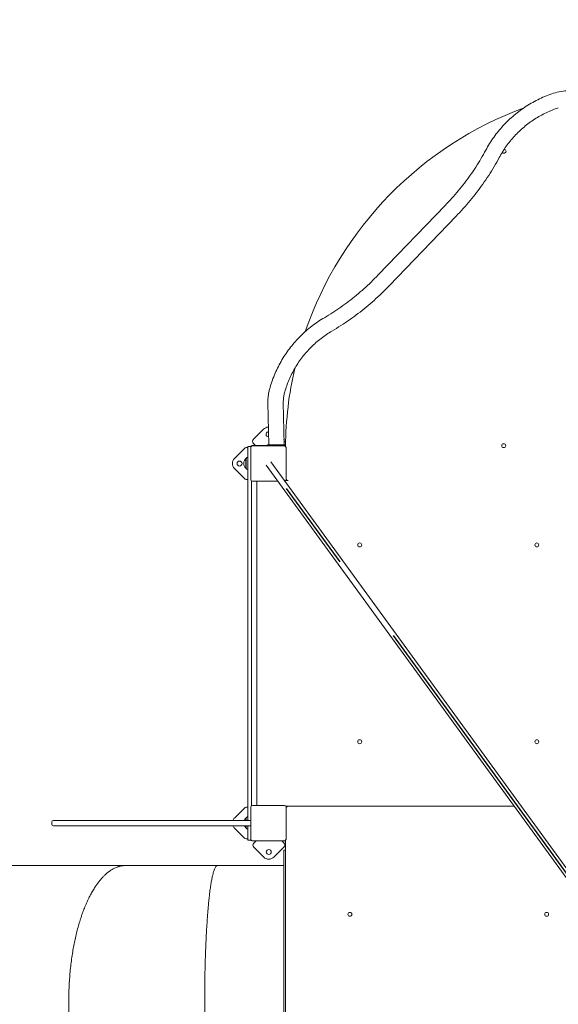
# Model space of a CAD drawing. Units: millimetres. Extents: x 38 to 543, y 61 to 453.
# Drawn here: x 125 to 141, y 160 to 187 of the extents above; entities that cross this region are included whole.
import ezdxf

# ---------------------------------------------------------------- set-up
doc = ezdxf.new("R2010")
doc.units = ezdxf.units.MM
doc.header["$PDSIZE"] = -1
doc.linetypes.add('CENTERX2', pattern=[20.32, 12.7, -2.54, 2.54, -2.54])
doc.styles.add('ROMANS', font='romans')
doc.dimstyles.new('ISO-25', dxfattribs={"dimtxt": 2.5, "dimasz": 2.5, "dimexe": 1.25, "dimexo": 0.625, "dimtad": 1, "dimlfac": 0.1, "dimtxsty": 'Standard', "dimcen": 2.5, "dimadec": 0, "dimazin": 0, "dimtfac": 1, "dimtmove": 0, "dimatfit": 3, "dimfxl": 1, "dimarcsym": 0})

# ---------------------------------------------------------------- blocks, each defined once
blk = doc.blocks.new('*D6')
at = {"color": 0, "lineweight": -2, "transparency": 16777216}
for p, q in [((77.586, 158.911), (77.586, 61.768)), ((261.019, 159.03), (261.019, 61.768)), ((80.888, 62.768), (257.717, 62.768))]:
    blk.add_line(p, q, dxfattribs=at)
at = {"color": 0, "transparency": 16777216}
for points in [[(80.888, 63.319), (80.888, 62.218), (77.586, 62.768)], [(257.717, 63.319), (257.717, 62.218), (261.019, 62.768)]]:
    blk.add_solid(points, dxfattribs=at)
at = {"layer": 'Defpoints', "color": 0, "transparency": 16777216}
for p in [(77.586, 159.911), (261.019, 160.03), (261.019, 62.768)]:
    blk.add_point(p, dxfattribs=at)
at = {"color": 0, "transparency": 16777216, "insert": (169.302, 66.673), "char_height": 4, "attachment_point": 5, "style": 'ROMANS'}
blk.add_mtext('18,34 m.', dxfattribs=at)
blk = doc.blocks.new('*D7')
at = {"color": 0, "lineweight": -2, "transparency": 16777216}
for p, q in [((147.585, 213.576), (46.456, 213.576)), ((47.456, 210.274), (47.456, 95.153)), ((158.319, 91.851), (46.456, 91.851))]:
    blk.add_line(p, q, dxfattribs=at)
at = {"color": 0, "transparency": 16777216}
for points in [[(46.906, 210.274), (48.006, 210.274), (47.456, 213.576)], [(46.906, 95.153), (48.006, 95.153), (47.456, 91.851)]]:
    blk.add_solid(points, dxfattribs=at)
at = {"layer": 'Defpoints', "color": 0, "transparency": 16777216}
for p in [(148.585, 213.576), (47.456, 91.851), (159.319, 91.851)]:
    blk.add_point(p, dxfattribs=at)
at = {"color": 0, "transparency": 16777216, "insert": (43.551, 152.45), "char_height": 4, "attachment_point": 5, "rotation": 90, "style": 'ROMANS'}
blk.add_mtext('12,17 m.', dxfattribs=at)

msp = doc.modelspace()

# ---------------------------------------------------------------- linework, layer by layer
at = {"color": 7, "linetype": 'Continuous', "lineweight": 15}
for p, q in [((137.356, 182.196), (135.481, 180.25)), ((135.788, 179.948), (137.663, 181.895)), ((132.402, 176.676), (132.424, 175.504)), ((132.854, 175.504), (132.832, 176.676)), ((132.277, 175.938), (131.999, 175.657)), ((131.746, 175.401), (131.468, 175.12)), ((131.843, 175.454), (131.843, 175.154)), ((131.843, 175.454), (131.933, 175.454)), ((131.923, 174.534), (131.923, 175.424)), ((131.953, 175.484), (132.389, 175.484)), ((131.973, 175.474), (132.863, 175.474)), ((132.056, 175.488), (131.999, 175.544)), ((132.06, 175.484), (132.056, 175.488)), ((132.389, 175.474), (132.389, 175.494)), ((132.399, 175.504), (132.879, 175.504)), ((132.889, 175.467), (132.889, 175.494)), ((132.889, 175.484), (132.893, 175.484)), ((132.894, 175.484), (132.893, 175.484)), ((132.894, 175.464), (132.893, 175.464)), ((132.913, 175.424), (132.913, 174.534)), ((131.794, 175.123), (131.788, 175.123)), ((131.788, 174.845), (131.788, 175.123)), ((131.793, 174.846), (131.793, 175.123)), ((131.843, 175.154), (131.843, 165.004)), ((131.469, 174.837), (131.75, 174.56)), ((131.788, 174.845), (131.794, 174.845)), ((132.353, 174.932), (143.021, 160.263)), ((143.15, 160.357), (132.483, 175.027)), ((131.943, 174.204), (131.943, 174.494)), ((132.903, 174.504), (132.962, 174.504)), ((132.923, 174.528), (132.923, 174.514)), ((132.679, 174.484), (131.973, 174.484)), ((132.093, 174.204), (132.093, 174.484)), ((131.943, 171.84), (131.943, 174.204)), ((132.093, 171.84), (132.093, 174.204)), ((131.943, 169.897), (131.943, 171.84)), ((132.093, 169.897), (132.093, 171.84)), ((131.943, 168.55), (131.943, 169.897)), ((132.093, 168.55), (132.093, 169.897)), ((131.943, 166.607), (131.943, 168.55)), ((132.093, 166.607), (132.093, 168.55)), ((131.943, 165.704), (131.943, 166.607)), ((132.093, 165.704), (132.093, 166.607)), ((131.943, 165.414), (131.943, 165.704)), ((132.093, 165.424), (132.093, 165.704)), ((131.973, 165.424), (132.863, 165.424)), ((131.746, 165.351), (131.468, 165.07)), ((131.923, 164.484), (131.923, 165.374)), ((139.282, 165.404), (132.903, 165.404)), ((132.913, 165.374), (132.913, 164.484)), ((132.923, 165.404), (132.923, 165.375)), ((132.993, 165.404), (139.282, 165.404)), ((126.36, 164.904), (126.36, 164.954)), ((126.41, 165.004), (129.353, 165.004)), ((129.363, 165.004), (129.353, 165.004)), ((129.363, 165.004), (131.923, 165.004)), ((131.794, 165.073), (131.788, 165.073)), ((131.788, 165.004), (131.788, 165.073)), ((131.793, 165.004), (131.793, 165.073)), ((129.353, 164.854), (126.41, 164.854)), ((129.353, 164.854), (129.363, 164.854)), ((131.923, 164.854), (129.363, 164.854)), ((131.469, 164.787), (131.75, 164.51)), ((131.788, 164.795), (131.788, 164.854)), ((131.788, 164.795), (131.794, 164.795)), ((131.793, 164.796), (131.793, 164.854)), ((131.843, 164.854), (131.843, 164.754)), ((131.843, 164.754), (131.843, 164.454)), ((131.843, 164.454), (131.933, 164.454)), ((131.973, 164.434), (131.953, 164.434)), ((132.863, 164.434), (131.973, 164.434)), ((132.062, 164.426), (132.006, 164.37)), ((132.062, 164.426), (132.069, 164.434)), ((132.787, 164.434), (132.79, 164.43)), ((132.847, 164.374), (132.79, 164.43)), ((132.893, 164.434), (132.863, 164.434)), ((132.893, 164.175), (132.893, 164.444)), ((132.006, 164.256), (132.287, 163.979)), ((132.57, 163.98), (132.848, 164.261)), ((132.843, 164.125), (132.843, 164.175)), ((132.893, 164.175), (132.843, 164.175)), ((132.843, 155.725), (132.843, 164.125)), ((132.893, 164.175), (132.893, 164.125)), ((132.893, 164.125), (132.893, 155.725)), ((128.434, 163.745), (113.378, 163.745)), ((130.989, 163.745), (128.434, 163.745)), ((132.843, 163.745), (130.989, 163.745))]:
    msp.add_line(p, q, dxfattribs=at)
at = {"color": 7, "linetype": 'CENTERX2'}
msp.add_line((143.381, 159.904), (132.418, 174.979), dxfattribs=at)
at = {"color": 7, "linetype": 'Continuous', "lineweight": 15, "flags": 128}
msp.add_lwpolyline([(132.922, 174.504), (132.923, 174.508), (132.923, 174.514)], dxfattribs=at)
at = {"color": 7, "linetype": 'Continuous', "lineweight": 15}
for centre, radius in [((138.993, 175.479), 0.055), ((131.61, 174.98), 0.07), ((134.968, 172.704), 0.055), ((139.918, 172.704), 0.055), ((134.968, 167.204), 0.055), ((139.918, 167.204), 0.055), ((132.428, 164.121), 0.07), ((134.693, 162.379), 0.055), ((140.193, 162.379), 0.055)]:
    msp.add_circle(centre, radius, dxfattribs=at)
for centre, radius, start, end in [((140.842, 183.942), 1.461, 91.0668, 108.2601), ((143.103, 175.349), 10.21, 110.2782, 161.0205), ((139.003, 183.709), 0.055, 207.6155, 85.6856), ((143.103, 175.349), 10.21, 167.0299, 179.3574), ((132.419, 175.797), 0.2, 91.1, 135.315), ((132.419, 175.797), 0.07, 91.1617, 225.315), ((132.056, 175.601), 0.08, 135.315, 225.315), ((132.419, 175.797), 0.07, 225.315, 270.9719), ((132.784, 175.605), 0.08, 329.5959, 32.5377), ((131.803, 175.345), 0.08, 59.4103, 135.315), ((131.953, 175.454), 0.03, 90, 180), ((131.973, 175.424), 0.05, 90, 180), ((132.399, 175.494), 0.01, 90, 180), ((132.863, 175.424), 0.05, 0, 90), ((132.879, 175.494), 0.01, 0, 90), ((131.61, 174.98), 0.2, 135.315, 225.315), ((131.919, 174.984), 0.191, 133.3047, 225.315), ((131.874, 175.064), 0.1, 108.1215, 144.197), ((131.919, 174.984), 0.191, 225.315, 226.6953), ((131.874, 174.904), 0.1, 215.803, 251.8785), ((131.807, 174.616), 0.08, 225.315, 297.3123), ((131.973, 174.534), 0.05, 180, 270), ((132.863, 174.534), 0.05, 284.6993, 0), ((132.993, 174.599), 0.1, 216.8699, 253.4139), ((131.973, 165.374), 0.05, 90, 180), ((132.863, 165.374), 0.05, 0, 90), ((131.803, 165.295), 0.08, 59.4103, 135.315), ((132.993, 165.304), 0.1, 90, 143.1301), ((126.41, 164.954), 0.05, 90, 180), ((126.41, 164.904), 0.05, 180, 270), ((131.61, 164.93), 0.2, 135.315, 158.1394), ((131.919, 164.934), 0.191, 133.3047, 158.5015), ((131.874, 165.014), 0.1, 108.1215, 144.197), ((131.61, 164.93), 0.2, 202.1882, 225.315), ((131.919, 164.934), 0.191, 204.7607, 225.315), ((131.919, 164.934), 0.191, 225.315, 226.6953), ((131.874, 164.854), 0.1, 215.803, 251.8785), ((131.807, 164.566), 0.08, 225.315, 297.3123), ((131.973, 164.484), 0.05, 180, 270), ((131.953, 164.464), 0.03, 199.4712, 270), ((132.063, 164.313), 0.08, 135.315, 225.315), ((132.791, 164.317), 0.08, 315.315, 45.315), ((132.863, 164.484), 0.05, 270, 0), ((132.428, 164.121), 0.2, 225.315, 315.315)]:
    msp.add_arc(centre, radius, start, end, dxfattribs=at)
msp.add_ellipse((128.434, 159.925), major_axis=(0, 3.82), ratio=0.416571, start_param=0, end_param=0.150663, dxfattribs=at)
for points, knots in [([(140.384, 185.33), (140.318, 185.306), (140.185, 185.26), (139.992, 185.174), (139.804, 185.077), (139.623, 184.968), (139.449, 184.848), (139.284, 184.718), (139.126, 184.577), (138.978, 184.426), (138.84, 184.267), (138.712, 184.099), (138.594, 183.924), (138.525, 183.801), (138.491, 183.74)], [0, 0, 0, 0, 0.083333, 0.166667, 0.25, 0.333334, 0.416667, 0.5, 0.583333, 0.666667, 0.75, 0.833334, 0.916667, 1, 1, 1, 1]), ([(138.87, 183.536), (138.9, 183.589), (138.96, 183.696), (139.062, 183.849), (139.173, 183.995), (139.294, 184.134), (139.423, 184.265), (139.56, 184.388), (139.705, 184.502), (139.856, 184.606), (140.014, 184.701), (140.177, 184.786), (140.345, 184.86), (140.461, 184.901), (140.519, 184.921)], [0, 0, 0, 0, 0.083333, 0.166667, 0.25, 0.333333, 0.416667, 0.5, 0.583333, 0.666667, 0.75, 0.833334, 0.916667, 1, 1, 1, 1]), ([(138.491, 183.74), (138.447, 183.659), (138.358, 183.499), (138.213, 183.266), (138.06, 183.038), (137.897, 182.817), (137.726, 182.603), (137.546, 182.395), (137.42, 182.263), (137.356, 182.196)], [0, 0, 0, 0, 0.142857, 0.285715, 0.428571, 0.571428, 0.714286, 0.857144, 1, 1, 1, 1]), ([(137.663, 181.895), (137.731, 181.966), (137.865, 182.106), (138.056, 182.327), (138.238, 182.555), (138.411, 182.79), (138.574, 183.032), (138.728, 183.28), (138.823, 183.45), (138.87, 183.536)], [0, 0, 0, 0, 0.142858, 0.285714, 0.428571, 0.571428, 0.714285, 0.857143, 1, 1, 1, 1]), ([(135.481, 180.25), (135.417, 180.184), (135.29, 180.052), (135.089, 179.865), (134.881, 179.686), (134.666, 179.515), (134.444, 179.353), (134.217, 179.199), (134.06, 179.105), (133.982, 179.057)], [0, 0, 0, 0, 0.1428575, 0.2857146, 0.4285719, 0.5714281, 0.7142858, 0.8571425, 1, 1, 1, 1]), ([(134.193, 178.683), (134.276, 178.733), (134.443, 178.833), (134.685, 178.996), (134.921, 179.168), (135.149, 179.35), (135.37, 179.54), (135.584, 179.739), (135.72, 179.878), (135.788, 179.948)], [0, 0, 0, 0, 0.142857, 0.285714, 0.428571, 0.571428, 0.714285, 0.857143, 1, 1, 1, 1]), ([(133.982, 179.057), (133.922, 179.021), (133.801, 178.948), (133.63, 178.824), (133.467, 178.69), (133.313, 178.546), (133.168, 178.392), (133.033, 178.23), (132.908, 178.06), (132.794, 177.882), (132.692, 177.697), (132.602, 177.506), (132.524, 177.31), (132.482, 177.176), (132.461, 177.108)], [0, 0, 0, 0, 0.083333, 0.166666, 0.25, 0.333333, 0.416667, 0.5, 0.583333, 0.666666, 0.75, 0.833333, 0.916667, 1, 1, 1, 1]), ([(132.872, 176.981), (132.89, 177.04), (132.926, 177.157), (132.994, 177.328), (133.072, 177.495), (133.161, 177.656), (133.259, 177.811), (133.367, 177.96), (133.485, 178.102), (133.611, 178.235), (133.745, 178.361), (133.887, 178.478), (134.036, 178.587), (134.14, 178.651), (134.193, 178.683)], [0, 0, 0, 0, 0.083333, 0.166667, 0.25, 0.333333, 0.416666, 0.499999, 0.583333, 0.666666, 0.75, 0.833333, 0.916666, 1, 1, 1, 1]), ([(132.461, 177.108), (132.451, 177.073), (132.432, 177.003), (132.414, 176.894), (132.403, 176.785), (132.403, 176.712), (132.402, 176.676)], [0, 0, 0, 0, 0.250001, 0.5000017, 0.7500014, 1, 1, 1, 1]), ([(132.832, 176.676), (132.833, 176.71), (132.833, 176.779), (132.846, 176.881), (132.863, 176.948), (132.872, 176.981)], [0, 0, 0, 0, 0.333331, 0.666665, 1, 1, 1, 1]), ([(128.434, 156.105), (128.426, 156.105), (128.411, 156.105), (128.39, 156.107), (128.371, 156.108), (128.352, 156.11), (128.332, 156.113), (128.312, 156.116), (128.293, 156.12), (128.273, 156.125), (128.235, 156.134), (128.179, 156.153), (128.109, 156.184), (128.041, 156.221), (127.975, 156.265), (127.91, 156.315), (127.842, 156.375), (127.772, 156.447), (127.699, 156.531), (127.628, 156.625), (127.563, 156.721), (127.504, 156.816), (127.451, 156.911), (127.4, 157.01), (127.351, 157.114), (127.299, 157.233), (127.246, 157.366), (127.192, 157.517), (127.142, 157.672), (127.095, 157.834), (127.052, 158), (127.013, 158.169), (126.978, 158.342), (126.945, 158.526), (126.916, 158.72), (126.89, 158.923), (126.87, 159.126), (126.854, 159.329), (126.843, 159.53), (126.837, 159.728), (126.834, 159.925), (126.837, 160.122), (126.843, 160.321), (126.854, 160.521), (126.87, 160.724), (126.89, 160.928), (126.916, 161.131), (126.945, 161.325), (126.978, 161.508), (127.013, 161.681), (127.052, 161.851), (127.095, 162.017), (127.142, 162.178), (127.192, 162.334), (127.246, 162.484), (127.303, 162.627), (127.363, 162.763), (127.425, 162.891), (127.491, 163.012), (127.554, 163.115), (127.614, 163.205), (127.67, 163.282), (127.728, 163.353), (127.786, 163.419), (127.847, 163.48), (127.911, 163.537), (127.978, 163.588), (128.045, 163.631), (128.111, 163.668), (128.172, 163.694), (128.226, 163.713), (128.274, 163.727), (128.313, 163.735), (128.344, 163.739), (128.365, 163.742), (128.386, 163.744), (128.409, 163.745), (128.425, 163.745), (128.434, 163.745)], [0, 0, 0, 0, 0.005016, 0.009274, 0.012774, 0.016395, 0.02073, 0.024734, 0.028488, 0.032701, 0.036883, 0.051606, 0.066576, 0.080112, 0.093795, 0.107616, 0.121563, 0.137603, 0.153772, 0.170341, 0.186415, 0.199773, 0.212869, 0.226024, 0.239272, 0.252302, 0.268885, 0.285187, 0.301608, 0.317801, 0.333983, 0.349984, 0.365856, 0.38159, 0.399297, 0.416806, 0.434011, 0.450937, 0.467611, 0.483876, 0.5, 0.516124, 0.532389, 0.549064, 0.565989, 0.583194, 0.600703, 0.61841, 0.634144, 0.650016, 0.666017, 0.682198, 0.698392, 0.714813, 0.731115, 0.747697, 0.764019, 0.78068, 0.796926, 0.813582, 0.826402, 0.839539, 0.852625, 0.865553, 0.878437, 0.892643, 0.906715, 0.920641, 0.934409, 0.948007, 0.957976, 0.967717, 0.977151, 0.981798, 0.986303, 0.989948, 0.994513, 1, 1, 1, 1]), ([(130.989, 156.105), (130.984, 156.106), (130.975, 156.107), (130.961, 156.117), (130.946, 156.132), (130.931, 156.155), (130.918, 156.182), (130.907, 156.21), (130.897, 156.236), (130.887, 156.266), (130.878, 156.299), (130.868, 156.335), (130.857, 156.379), (130.845, 156.432), (130.833, 156.498), (130.82, 156.568), (130.807, 156.645), (130.794, 156.735), (130.78, 156.839), (130.766, 156.959), (130.752, 157.087), (130.738, 157.224), (130.726, 157.367), (130.714, 157.517), (130.703, 157.673), (130.692, 157.834), (130.683, 158), (130.674, 158.17), (130.667, 158.342), (130.659, 158.526), (130.653, 158.72), (130.647, 158.923), (130.643, 159.126), (130.639, 159.329), (130.637, 159.53), (130.635, 159.728), (130.635, 159.925), (130.635, 160.122), (130.637, 160.321), (130.639, 160.521), (130.643, 160.724), (130.647, 160.928), (130.653, 161.131), (130.659, 161.325), (130.667, 161.508), (130.674, 161.681), (130.683, 161.851), (130.692, 162.016), (130.703, 162.178), (130.714, 162.334), (130.726, 162.484), (130.738, 162.617), (130.749, 162.736), (130.76, 162.841), (130.771, 162.94), (130.783, 163.034), (130.794, 163.118), (130.805, 163.192), (130.816, 163.257), (130.826, 163.318), (130.837, 163.375), (130.848, 163.428), (130.861, 163.488), (130.877, 163.551), (130.896, 163.613), (130.915, 163.662), (130.934, 163.7), (130.952, 163.726), (130.971, 163.742), (130.983, 163.744), (130.989, 163.745)], [0, 0, 0, 0, 0.012746, 0.025691, 0.038828, 0.05215, 0.065949, 0.075144, 0.083799, 0.092763, 0.102169, 0.111265, 0.120228, 0.133245, 0.145909, 0.158767, 0.171841, 0.184629, 0.201213, 0.217407, 0.234037, 0.250347, 0.266939, 0.283272, 0.299744, 0.316008, 0.332278, 0.348385, 0.364379, 0.380248, 0.398119, 0.415809, 0.433204, 0.45033, 0.467207, 0.483675, 0.500002, 0.516329, 0.532797, 0.549674, 0.5668, 0.584195, 0.601886, 0.619756, 0.635625, 0.651619, 0.667726, 0.683996, 0.70026, 0.716732, 0.733065, 0.749657, 0.762705, 0.775945, 0.789076, 0.80211, 0.815378, 0.826035, 0.836851, 0.847826, 0.85828, 0.868932, 0.87978, 0.897349, 0.915306, 0.932611, 0.950176, 0.967094, 0.983707, 1, 1, 1, 1])]:
    msp.add_open_spline(points, degree=3, knots=knots, dxfattribs=at)

# ---------------------------------------------------------------- dimensions: what is measured, and where the dimension line sits
dim = msp.add_linear_dim(base=(47.456, 91.851), p1=(148.585, 213.576), p2=(159.319, 91.851), angle=90, dimstyle='ISO-25', override={"dimtxt": 4, "dimasz": 3.302, "dimexe": 1, "dimexo": 1, "dimgap": 1.524, "dimzin": 0, "dimpost": ' m.', "dimtxsty": 'ROMANS', "dimadec": 2, "dimtzin": 0})
dim.commit()
dim.dimension.update_dxf_attribs({"geometry": '*D7', "text_midpoint": (47.456, 152.45), "dimtype": 160})
dim = msp.add_linear_dim(base=(261.019, 62.768), p1=(77.586, 159.911), p2=(261.019, 160.03), dimstyle='ISO-25', override={"dimtxt": 4, "dimasz": 3.302, "dimexe": 1, "dimexo": 1, "dimgap": 1.524, "dimzin": 0, "dimpost": ' m.', "dimtxsty": 'ROMANS', "dimadec": 2, "dimtzin": 0})
dim.commit()
dim.dimension.update_dxf_attribs({"geometry": '*D6', "text_midpoint": (169.302, 66.673)})

doc.saveas('drawing.dxf')
